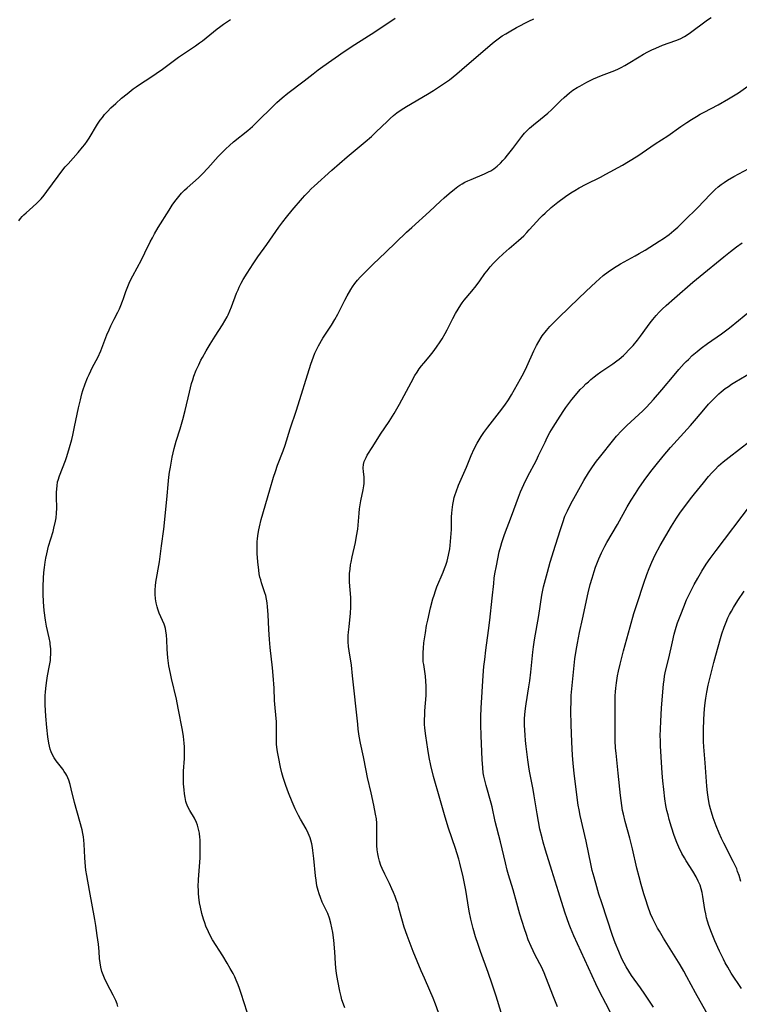
# Model space of a CAD drawing. Units: inches. Extents: x 2044734 to 2050193, y 195175 to 200631.
# Drawn here: x 2046921 to 2047054, y 196216 to 196398 of the extents above; entities that cross this region are included whole.
import ezdxf

# ---------------------------------------------------------------- set-up
doc = ezdxf.new("R2010")
doc.units = ezdxf.units.IN
doc.header["$MEASUREMENT"] = 0
doc.layers.add('c_09_T14S_R18E', color=22, linetype='Continuous')

msp = doc.modelspace()

# ---------------------------------------------------------------- linework, layer by layer
at = {"layer": 'c_09_T14S_R18E'}
for points in [[(2046920.9, 196361.13, 1046), (2046921.23, 196361.59, 1046), (2046921.53, 196361.95, 1046), (2046921.85, 196362.28, 1046), (2046922.27, 196362.66, 1046), (2046923.51, 196363.72, 1046), (2046924.25, 196364.39, 1046), (2046925.04, 196365.23, 1046), (2046925.59, 196365.9, 1046), (2046926.08, 196366.56, 1046), (2046928.15, 196369.42, 1046), (2046929.03, 196370.57, 1046), (2046929.47, 196371.11, 1046), (2046929.98, 196371.7, 1046), (2046931.86, 196373.76, 1046), (2046932.68, 196374.74, 1046), (2046933.08, 196375.24, 1046), (2046933.55, 196375.89, 1046), (2046933.89, 196376.41, 1046), (2046935.44, 196379, 1046), (2046935.93, 196379.73, 1046), (2046936.33, 196380.26, 1046), (2046936.74, 196380.78, 1046), (2046937.26, 196381.36, 1046), (2046937.9, 196382.01, 1046), (2046938.79, 196382.82, 1046), (2046939.88, 196383.79, 1046), (2046940.88, 196384.63, 1046), (2046942, 196385.52, 1046), (2046942.57, 196385.93, 1046), (2046943.17, 196386.35, 1046), (2046945.27, 196387.69, 1046), (2046946.29, 196388.38, 1046), (2046947.42, 196389.19, 1046), (2046950.38, 196391.38, 1046), (2046951.48, 196392.15, 1046), (2046953.52, 196393.5, 1046), (2046954.25, 196394.01, 1046), (2046954.82, 196394.42, 1046), (2046955.48, 196394.93, 1046), (2046957.53, 196396.62, 1046), (2046957.94, 196396.94, 1046), (2046958.68, 196397.48, 1046), (2046959.45, 196398, 1046), (2046960.01, 196398.34, 1046)], [(2046929.3, 196259.48, 1048), (2046929, 196259.9, 1048), (2046927.78, 196261.44, 1048), (2046927.41, 196261.97, 1048), (2046927.04, 196262.64, 1048), (2046926.85, 196263.11, 1048), (2046926.69, 196263.59, 1048), (2046926.54, 196264.15, 1048), (2046926.42, 196264.71, 1048), (2046926.24, 196265.85, 1048), (2046926.05, 196267.55, 1048), (2046925.89, 196269.67, 1048), (2046925.79, 196271.74, 1048), (2046925.77, 196272.9, 1048), (2046925.78, 196273.51, 1048), (2046925.81, 196274.12, 1048), (2046925.86, 196274.76, 1048), (2046925.99, 196275.8, 1048), (2046926.2, 196277.09, 1048), (2046926.58, 196279.05, 1048), (2046926.72, 196279.98, 1048), (2046926.76, 196280.34, 1048), (2046926.81, 196281.22, 1048), (2046926.79, 196282.1, 1048), (2046926.71, 196282.98, 1048), (2046926.67, 196283.27, 1048), (2046926.5, 196284.16, 1048), (2046926.02, 196286.27, 1048), (2046925.82, 196287.38, 1048), (2046925.59, 196289.19, 1048), (2046925.44, 196290.8, 1048), (2046925.37, 196292.18, 1048), (2046925.37, 196293.65, 1048), (2046925.44, 196295.16, 1048), (2046925.52, 196296.23, 1048), (2046925.61, 196297.1, 1048), (2046925.74, 196298.12, 1048), (2046925.87, 196298.83, 1048), (2046926.04, 196299.66, 1048), (2046926.4, 196301.08, 1048), (2046927.21, 196303.79, 1048), (2046927.38, 196304.4, 1048), (2046927.67, 196305.67, 1048), (2046927.78, 196306.31, 1048), (2046927.88, 196307.19, 1048), (2046927.91, 196308.11, 1048), (2046927.86, 196310.16, 1048), (2046927.86, 196311.01, 1048), (2046927.89, 196311.66, 1048), (2046927.95, 196312.23, 1048), (2046928.07, 196312.95, 1048), (2046928.14, 196313.23, 1048), (2046928.41, 196314.09, 1048), (2046929.51, 196316.89, 1048), (2046929.78, 196317.64, 1048), (2046930.27, 196319.27, 1048), (2046930.68, 196320.79, 1048), (2046930.86, 196321.56, 1048), (2046931.19, 196323.08, 1048), (2046931.92, 196326.63, 1048), (2046932.26, 196328.12, 1048), (2046932.54, 196329.2, 1048), (2046932.74, 196329.85, 1048), (2046933.17, 196331.08, 1048), (2046933.6, 196332.15, 1048), (2046933.89, 196332.79, 1048), (2046934.53, 196334.11, 1048), (2046935.46, 196335.93, 1048), (2046936.04, 196337.17, 1048), (2046936.43, 196338.16, 1048), (2046937.17, 196340.09, 1048), (2046937.57, 196341.05, 1048), (2046937.89, 196341.76, 1048), (2046938.51, 196343.02, 1048), (2046939.16, 196344.26, 1048), (2046939.47, 196344.9, 1048), (2046939.76, 196345.54, 1048), (2046940.07, 196346.3, 1048), (2046940.26, 196346.84, 1048), (2046940.68, 196348.11, 1048), (2046941.01, 196349.01, 1048), (2046941.27, 196349.62, 1048), (2046941.55, 196350.22, 1048), (2046941.97, 196351.02, 1048), (2046943.54, 196353.94, 1048), (2046944.2, 196355.26, 1048), (2046945.17, 196357.28, 1048), (2046945.56, 196358.04, 1048), (2046945.98, 196358.78, 1048), (2046946.66, 196359.92, 1048), (2046948.64, 196363.13, 1048), (2046949.23, 196364.04, 1048), (2046949.7, 196364.71, 1048), (2046950.2, 196365.37, 1048), (2046950.96, 196366.26, 1048), (2046951.5, 196366.83, 1048), (2046951.97, 196367.27, 1048), (2046954.06, 196369.08, 1048), (2046954.81, 196369.81, 1048), (2046955.8, 196370.88, 1048), (2046957.7, 196373.01, 1048), (2046958.16, 196373.5, 1048), (2046959.12, 196374.44, 1048), (2046959.82, 196375.1, 1048), (2046960.55, 196375.73, 1048), (2046963.2, 196377.87, 1048), (2046964.03, 196378.59, 1048), (2046965.19, 196379.67, 1048), (2046967.64, 196382.1, 1048), (2046968.57, 196382.99, 1048), (2046969.56, 196383.88, 1048), (2046970.59, 196384.73, 1048), (2046973.58, 196387.02, 1048), (2046975.24, 196388.32, 1048), (2046976.2, 196389.05, 1048), (2046977.02, 196389.65, 1048), (2046980.98, 196392.43, 1048), (2046982.95, 196393.72, 1048), (2046986.66, 196396.06, 1048), (2046990.42, 196398.59, 1048)], [(2046963.09, 196215.01, 1050), (2046961.99, 196218.47, 1050), (2046961.67, 196219.38, 1050), (2046961.42, 196220.05, 1050), (2046961.05, 196220.93, 1050), (2046960.77, 196221.53, 1050), (2046960.47, 196222.13, 1050), (2046959.96, 196223.09, 1050), (2046959.38, 196224.08, 1050), (2046958.58, 196225.4, 1050), (2046956.69, 196228.39, 1050), (2046956.13, 196229.38, 1050), (2046955.9, 196229.85, 1050), (2046955.46, 196230.9, 1050), (2046955.25, 196231.47, 1050), (2046955.01, 196232.2, 1050), (2046954.71, 196233.25, 1050), (2046954.43, 196234.39, 1050), (2046954.29, 196235.2, 1050), (2046954.15, 196236.24, 1050), (2046954.09, 196236.91, 1050), (2046954.06, 196237.58, 1050), (2046954.05, 196238.16, 1050), (2046954.09, 196239.48, 1050), (2046954.36, 196243.52, 1050), (2046954.41, 196245.15, 1050), (2046954.4, 196246.03, 1050), (2046954.36, 196246.89, 1050), (2046954.33, 196247.28, 1050), (2046954.24, 196248.07, 1050), (2046954.09, 196248.83, 1050), (2046953.89, 196249.56, 1050), (2046953.71, 196250.02, 1050), (2046953.32, 196250.82, 1050), (2046952.48, 196252.23, 1050), (2046952.13, 196252.9, 1050), (2046951.97, 196253.24, 1050), (2046951.86, 196253.55, 1050), (2046951.74, 196253.93, 1050), (2046951.59, 196254.62, 1050), (2046951.49, 196255.32, 1050), (2046951.42, 196256.04, 1050), (2046951.34, 196257.2, 1050), (2046951.31, 196257.96, 1050), (2046951.3, 196258.73, 1050), (2046951.32, 196259.51, 1050), (2046951.48, 196261.84, 1050), (2046951.52, 196262.58, 1050), (2046951.52, 196263.29, 1050), (2046951.51, 196264, 1050), (2046951.46, 196264.71, 1050), (2046951.33, 196265.93, 1050), (2046951.13, 196267.09, 1050), (2046950.34, 196271.15, 1050), (2046949.99, 196272.82, 1050), (2046949.08, 196276.63, 1050), (2046948.89, 196277.55, 1050), (2046948.62, 196278.99, 1050), (2046948.49, 196279.95, 1050), (2046948.43, 196280.47, 1050), (2046948.31, 196282.07, 1050), (2046948.24, 196283.76, 1050), (2046948.18, 196284.62, 1050), (2046948.07, 196285.45, 1050), (2046947.98, 196285.89, 1050), (2046947.87, 196286.27, 1050), (2046947.73, 196286.68, 1050), (2046947.45, 196287.35, 1050), (2046946.84, 196288.71, 1050), (2046946.56, 196289.42, 1050), (2046946.42, 196289.87, 1050), (2046946.24, 196290.58, 1050), (2046946.12, 196291.32, 1050), (2046946.05, 196292.18, 1050), (2046946.06, 196293, 1050), (2046946.13, 196293.72, 1050), (2046946.23, 196294.45, 1050), (2046946.87, 196298.19, 1050), (2046947.24, 196301.13, 1050), (2046947.67, 196304.18, 1050), (2046948.24, 196309.7, 1050), (2046948.52, 196313.15, 1050), (2046948.6, 196313.82, 1050), (2046948.74, 196314.74, 1050), (2046948.89, 196315.67, 1050), (2046949.23, 196317.5, 1050), (2046949.58, 196319.1, 1050), (2046949.94, 196320.45, 1050), (2046950.69, 196322.76, 1050), (2046951.2, 196324.49, 1050), (2046951.62, 196326.13, 1050), (2046952.39, 196329.54, 1050), (2046952.81, 196331.11, 1050), (2046953.02, 196331.78, 1050), (2046953.25, 196332.45, 1050), (2046953.68, 196333.56, 1050), (2046954.12, 196334.56, 1050), (2046954.53, 196335.4, 1050), (2046954.82, 196335.94, 1050), (2046955.49, 196337.13, 1050), (2046956.22, 196338.36, 1050), (2046957.15, 196339.84, 1050), (2046958.52, 196341.95, 1050), (2046958.97, 196342.69, 1050), (2046959.39, 196343.44, 1050), (2046959.57, 196343.81, 1050), (2046959.9, 196344.53, 1050), (2046960.2, 196345.26, 1050), (2046961.13, 196347.82, 1050), (2046961.38, 196348.44, 1050), (2046961.6, 196348.93, 1050), (2046961.96, 196349.63, 1050), (2046962.35, 196350.33, 1050), (2046963.06, 196351.48, 1050), (2046964.17, 196353.19, 1050), (2046965.05, 196354.48, 1050), (2046966.69, 196356.77, 1050), (2046968.93, 196359.97, 1050), (2046969.65, 196360.95, 1050), (2046970.36, 196361.86, 1050), (2046971.41, 196363.14, 1050), (2046973.28, 196365.34, 1050), (2046973.74, 196365.85, 1050), (2046974.31, 196366.45, 1050), (2046974.9, 196367.04, 1050), (2046975.47, 196367.57, 1050), (2046978.72, 196370.5, 1050), (2046981.53, 196372.99, 1050), (2046984.84, 196375.73, 1050), (2046986.01, 196376.73, 1050), (2046986.86, 196377.53, 1050), (2046988.96, 196379.58, 1050), (2046989.48, 196380.06, 1050), (2046990.08, 196380.59, 1050), (2046990.7, 196381.08, 1050), (2046991.54, 196381.68, 1050), (2046992.51, 196382.29, 1050), (2046996.36, 196384.55, 1050), (2046997.5, 196385.24, 1050), (2046998.62, 196385.95, 1050), (2046999.87, 196386.8, 1050), (2047000.42, 196387.2, 1050), (2047001.12, 196387.75, 1050), (2047001.8, 196388.32, 1050), (2047003.63, 196389.92, 1050), (2047005.3, 196391.32, 1050), (2047007.94, 196393.6, 1050), (2047008.7, 196394.21, 1050), (2047009.43, 196394.77, 1050), (2047010.19, 196395.3, 1050), (2047010.82, 196395.7, 1050), (2047011.46, 196396.09, 1050), (2047012.82, 196396.85, 1050), (2047015.11, 196398.05, 1050), (2047016.02, 196398.49, 1050)], [(2046981.11, 196215.8, 1052), (2046980.85, 196216.47, 1052), (2046980.58, 196217.27, 1052), (2046980.41, 196217.88, 1052), (2046980.17, 196218.89, 1052), (2046979.8, 196220.8, 1052), (2046979.6, 196222.13, 1052), (2046979.47, 196223.18, 1052), (2046979.39, 196224.01, 1052), (2046979.25, 196226.14, 1052), (2046979.06, 196228.33, 1052), (2046978.87, 196229.73, 1052), (2046978.73, 196230.59, 1052), (2046978.54, 196231.43, 1052), (2046978.28, 196232.34, 1052), (2046977.94, 196233.21, 1052), (2046976.95, 196235.32, 1052), (2046976.61, 196236.17, 1052), (2046976.37, 196236.83, 1052), (2046976.16, 196237.5, 1052), (2046975.96, 196238.33, 1052), (2046975.79, 196239.38, 1052), (2046975.69, 196240.16, 1052), (2046975.37, 196243.41, 1052), (2046975.21, 196244.84, 1052), (2046975.13, 196245.43, 1052), (2046975, 196246.11, 1052), (2046974.84, 196246.77, 1052), (2046974.69, 196247.23, 1052), (2046974.35, 196248.05, 1052), (2046973.94, 196248.86, 1052), (2046972.94, 196250.65, 1052), (2046972.57, 196251.35, 1052), (2046971.96, 196252.57, 1052), (2046971.4, 196253.84, 1052), (2046970.73, 196255.49, 1052), (2046970.22, 196256.85, 1052), (2046969.98, 196257.58, 1052), (2046969.75, 196258.32, 1052), (2046969.5, 196259.23, 1052), (2046969.25, 196260.23, 1052), (2046968.83, 196262.15, 1052), (2046968.67, 196263.06, 1052), (2046968.55, 196263.96, 1052), (2046968.49, 196264.53, 1052), (2046968.46, 196265.11, 1052), (2046968.46, 196265.64, 1052), (2046968.49, 196267.7, 1052), (2046968.47, 196268.63, 1052), (2046968.22, 196271.24, 1052), (2046968.14, 196272.54, 1052), (2046968.03, 196274.84, 1052), (2046967.87, 196277.16, 1052), (2046967.74, 196278.58, 1052), (2046967.31, 196282.34, 1052), (2046967.18, 196283.81, 1052), (2046967.05, 196285.69, 1052), (2046966.95, 196288.46, 1052), (2046966.85, 196289.87, 1052), (2046966.76, 196290.58, 1052), (2046966.64, 196291.29, 1052), (2046966.5, 196291.94, 1052), (2046966.36, 196292.44, 1052), (2046966.17, 196293.03, 1052), (2046965.73, 196294.32, 1052), (2046965.57, 196294.84, 1052), (2046965.43, 196295.36, 1052), (2046965.31, 196295.99, 1052), (2046965.21, 196296.64, 1052), (2046965.04, 196298.2, 1052), (2046964.93, 196299.72, 1052), (2046964.9, 196300.44, 1052), (2046964.9, 196301.16, 1052), (2046964.93, 196301.84, 1052), (2046964.98, 196302.51, 1052), (2046965.1, 196303.42, 1052), (2046965.22, 196304.1, 1052), (2046965.33, 196304.66, 1052), (2046965.67, 196306.01, 1052), (2046967.25, 196311.5, 1052), (2046967.94, 196313.81, 1052), (2046968.28, 196314.87, 1052), (2046968.7, 196316.06, 1052), (2046969.72, 196318.68, 1052), (2046970.1, 196319.75, 1052), (2046971.04, 196322.76, 1052), (2046972.18, 196326.17, 1052), (2046974.84, 196334.67, 1052), (2046975.3, 196336.03, 1052), (2046975.56, 196336.7, 1052), (2046975.73, 196337.09, 1052), (2046976.25, 196338.09, 1052), (2046977.06, 196339.48, 1052), (2046977.43, 196340.06, 1052), (2046978.64, 196341.88, 1052), (2046979.28, 196342.92, 1052), (2046979.82, 196343.91, 1052), (2046981.11, 196346.52, 1052), (2046981.53, 196347.3, 1052), (2046982.2, 196348.45, 1052), (2046982.53, 196348.95, 1052), (2046982.97, 196349.57, 1052), (2046983.45, 196350.17, 1052), (2046983.95, 196350.75, 1052), (2046984.47, 196351.31, 1052), (2046985.28, 196352.13, 1052), (2046986.37, 196353.18, 1052), (2046988.63, 196355.28, 1052), (2046992.52, 196359.05, 1052), (2046993.48, 196359.94, 1052), (2046996.76, 196362.86, 1052), (2046998.79, 196364.79, 1052), (2046999.47, 196365.41, 1052), (2047000.37, 196366.18, 1052), (2047001.35, 196366.99, 1052), (2047001.97, 196367.47, 1052), (2047002.37, 196367.75, 1052), (2047002.79, 196368.02, 1052), (2047003.29, 196368.3, 1052), (2047003.81, 196368.55, 1052), (2047004.42, 196368.82, 1052), (2047006.89, 196369.83, 1052), (2047007.65, 196370.19, 1052), (2047008.05, 196370.41, 1052), (2047008.62, 196370.79, 1052), (2047009.25, 196371.28, 1052), (2047009.84, 196371.83, 1052), (2047010.28, 196372.28, 1052), (2047010.7, 196372.75, 1052), (2047011.16, 196373.29, 1052), (2047012.11, 196374.49, 1052), (2047013.8, 196376.73, 1052), (2047014.31, 196377.34, 1052), (2047014.84, 196377.92, 1052), (2047015.22, 196378.29, 1052), (2047015.94, 196378.91, 1052), (2047017.27, 196379.95, 1052), (2047017.93, 196380.49, 1052), (2047018.59, 196381.05, 1052), (2047019.28, 196381.68, 1052), (2047021, 196383.38, 1052), (2047021.6, 196383.95, 1052), (2047022.1, 196384.39, 1052), (2047022.61, 196384.81, 1052), (2047023.24, 196385.27, 1052), (2047024.05, 196385.78, 1052), (2047024.51, 196386.05, 1052), (2047025.83, 196386.77, 1052), (2047027.06, 196387.38, 1052), (2047027.78, 196387.7, 1052), (2047028.5, 196387.99, 1052), (2047030.97, 196388.94, 1052), (2047031.63, 196389.23, 1052), (2047032.17, 196389.49, 1052), (2047032.82, 196389.84, 1052), (2047033.46, 196390.22, 1052), (2047035.48, 196391.45, 1052), (2047036.26, 196391.92, 1052), (2047037.07, 196392.37, 1052), (2047037.82, 196392.74, 1052), (2047038.53, 196393.07, 1052), (2047039.77, 196393.58, 1052), (2047042.27, 196394.49, 1052), (2047043.03, 196394.79, 1052), (2047043.86, 196395.19, 1052), (2047044.72, 196395.74, 1052), (2047048.11, 196398.27, 1052), (2047048.75, 196398.72, 1052)], [(2046998.43, 196214.96, 1054), (2046997.86, 196216.48, 1054), (2046997.42, 196217.59, 1054), (2046996.83, 196218.99, 1054), (2046995.8, 196221.31, 1054), (2046995.23, 196222.66, 1054), (2046993.75, 196226.19, 1054), (2046993.15, 196227.71, 1054), (2046992.6, 196229.19, 1054), (2046992.08, 196230.73, 1054), (2046991.64, 196232.21, 1054), (2046991.11, 196234.2, 1054), (2046990.87, 196235.05, 1054), (2046990.67, 196235.64, 1054), (2046990.4, 196236.37, 1054), (2046990.11, 196237.1, 1054), (2046989.82, 196237.77, 1054), (2046989.35, 196238.75, 1054), (2046988.48, 196240.48, 1054), (2046987.98, 196241.56, 1054), (2046987.77, 196242.09, 1054), (2046987.51, 196242.86, 1054), (2046987.3, 196243.64, 1054), (2046987.18, 196244.26, 1054), (2046987.09, 196244.97, 1054), (2046987.03, 196245.78, 1054), (2046987.01, 196246.6, 1054), (2046987.03, 196249.25, 1054), (2046987, 196249.92, 1054), (2046986.93, 196250.68, 1054), (2046986.79, 196251.58, 1054), (2046986.47, 196253.21, 1054), (2046985.98, 196255.53, 1054), (2046985.31, 196258.36, 1054), (2046985.03, 196259.62, 1054), (2046984.54, 196262.13, 1054), (2046984.01, 196264.66, 1054), (2046983.77, 196265.98, 1054), (2046983.59, 196267.24, 1054), (2046983.48, 196268.18, 1054), (2046982.55, 196277.14, 1054), (2046982.31, 196279.06, 1054), (2046981.91, 196281.71, 1054), (2046981.81, 196282.56, 1054), (2046981.75, 196283.4, 1054), (2046981.74, 196283.98, 1054), (2046981.75, 196284.57, 1054), (2046981.79, 196285.21, 1054), (2046981.88, 196286.15, 1054), (2046982.18, 196288.7, 1054), (2046982.24, 196289.79, 1054), (2046982.24, 196290.38, 1054), (2046982.2, 196291.59, 1054), (2046981.99, 196294.41, 1054), (2046981.97, 196295.22, 1054), (2046982, 196296.03, 1054), (2046982.07, 196296.84, 1054), (2046982.18, 196297.65, 1054), (2046982.26, 196298.13, 1054), (2046982.45, 196299.08, 1054), (2046983.06, 196301.73, 1054), (2046983.29, 196302.89, 1054), (2046983.48, 196304.22, 1054), (2046983.56, 196304.96, 1054), (2046983.73, 196307.16, 1054), (2046983.82, 196307.98, 1054), (2046983.93, 196308.73, 1054), (2046984.05, 196309.47, 1054), (2046984.49, 196311.48, 1054), (2046984.62, 196312.2, 1054), (2046984.67, 196312.63, 1054), (2046984.7, 196313.05, 1054), (2046984.69, 196313.47, 1054), (2046984.67, 196313.88, 1054), (2046984.57, 196314.77, 1054), (2046984.52, 196315.51, 1054), (2046984.57, 196316.13, 1054), (2046984.71, 196316.71, 1054), (2046985.02, 196317.44, 1054), (2046985.26, 196317.87, 1054), (2046986.26, 196319.45, 1054), (2046987.67, 196321.76, 1054), (2046989.27, 196324.07, 1054), (2046990.22, 196325.57, 1054), (2046990.72, 196326.41, 1054), (2046991.2, 196327.27, 1054), (2046993.35, 196331.31, 1054), (2046994.06, 196332.6, 1054), (2046994.45, 196333.23, 1054), (2046994.84, 196333.81, 1054), (2046995.26, 196334.36, 1054), (2046995.7, 196334.89, 1054), (2046996.7, 196336.05, 1054), (2046997.42, 196336.94, 1054), (2046998.06, 196337.81, 1054), (2046998.74, 196338.8, 1054), (2046999.11, 196339.39, 1054), (2046999.66, 196340.33, 1054), (2047000.03, 196341.05, 1054), (2047001.04, 196343.09, 1054), (2047001.56, 196344.07, 1054), (2047002.02, 196344.86, 1054), (2047002.51, 196345.62, 1054), (2047002.8, 196346.02, 1054), (2047003.16, 196346.49, 1054), (2047004.58, 196348.17, 1054), (2047005.35, 196349.14, 1054), (2047006.02, 196350.05, 1054), (2047006.99, 196351.44, 1054), (2047007.37, 196351.95, 1054), (2047007.97, 196352.67, 1054), (2047008.59, 196353.35, 1054), (2047009.42, 196354.18, 1054), (2047010.37, 196355.08, 1054), (2047011.46, 196356.04, 1054), (2047013.18, 196357.5, 1054), (2047014.16, 196358.41, 1054), (2047014.75, 196359.01, 1054), (2047015.18, 196359.47, 1054), (2047016.57, 196361.06, 1054), (2047017.04, 196361.57, 1054), (2047017.62, 196362.16, 1054), (2047018.08, 196362.6, 1054), (2047019.19, 196363.59, 1054), (2047020.43, 196364.59, 1054), (2047021.87, 196365.67, 1054), (2047022.82, 196366.32, 1054), (2047023.57, 196366.79, 1054), (2047024.4, 196367.26, 1054), (2047025.68, 196367.92, 1054), (2047028.32, 196369.24, 1054), (2047029.31, 196369.76, 1054), (2047032.38, 196371.46, 1054), (2047033.53, 196372.13, 1054), (2047035.2, 196373.19, 1054), (2047038.44, 196375.35, 1054), (2047040.77, 196376.87, 1054), (2047043.19, 196378.58, 1054), (2047044.25, 196379.3, 1054), (2047045.14, 196379.88, 1054), (2047046.05, 196380.44, 1054), (2047046.76, 196380.85, 1054), (2047047.49, 196381.25, 1054), (2047050.04, 196382.59, 1054), (2047051.95, 196383.66, 1054), (2047053.21, 196384.43, 1054), (2047053.8, 196384.82, 1054), (2047055.52, 196386.02, 1054)], [(2047010.01, 196214.91, 1056), (2047009.09, 196217.94, 1056), (2047008.35, 196220.19, 1056), (2047007.58, 196222.34, 1056), (2047006.17, 196226.18, 1056), (2047005.72, 196227.49, 1056), (2047005.25, 196228.94, 1056), (2047004.81, 196230.48, 1056), (2047004.38, 196232.2, 1056), (2047004.08, 196233.64, 1056), (2047003.81, 196235.17, 1056), (2047003.43, 196237.54, 1056), (2047003.15, 196239.05, 1056), (2047002.94, 196239.99, 1056), (2047002.34, 196242.55, 1056), (2047002.16, 196243.23, 1056), (2047001.82, 196244.44, 1056), (2047001.56, 196245.24, 1056), (2047000.28, 196248.96, 1056), (2046999.62, 196251.01, 1056), (2046998.64, 196254.44, 1056), (2046997.49, 196258.55, 1056), (2046996.98, 196260.59, 1056), (2046996.68, 196262.03, 1056), (2046996.41, 196263.59, 1056), (2046996.06, 196266.01, 1056), (2046995.9, 196267.43, 1056), (2046995.85, 196268.19, 1056), (2046995.84, 196269.08, 1056), (2046995.86, 196269.86, 1056), (2046995.91, 196270.63, 1056), (2046996.11, 196273.48, 1056), (2046996.13, 196274.28, 1056), (2046996.12, 196275.21, 1056), (2046996.07, 196276.13, 1056), (2046995.98, 196277.05, 1056), (2046995.67, 196279.2, 1056), (2046995.6, 196279.72, 1056), (2046995.56, 196280.24, 1056), (2046995.55, 196280.82, 1056), (2046995.56, 196281.4, 1056), (2046995.62, 196282.26, 1056), (2046995.72, 196283.21, 1056), (2046995.98, 196285.09, 1056), (2046996.21, 196286.41, 1056), (2046996.41, 196287.38, 1056), (2046996.94, 196289.69, 1056), (2046997.36, 196291.33, 1056), (2046997.58, 196292.04, 1056), (2046997.84, 196292.79, 1056), (2046998.12, 196293.54, 1056), (2046999.26, 196296.26, 1056), (2046999.52, 196296.92, 1056), (2046999.76, 196297.58, 1056), (2046999.99, 196298.3, 1056), (2047000.14, 196298.86, 1056), (2047000.27, 196299.43, 1056), (2047000.48, 196300.59, 1056), (2047000.57, 196301.21, 1056), (2047000.7, 196302.65, 1056), (2047000.78, 196304.17, 1056), (2047000.84, 196306.48, 1056), (2047000.88, 196307.15, 1056), (2047000.93, 196307.79, 1056), (2047001.06, 196308.76, 1056), (2047001.18, 196309.41, 1056), (2047001.33, 196310.05, 1056), (2047001.48, 196310.59, 1056), (2047001.65, 196311.12, 1056), (2047002.12, 196312.35, 1056), (2047003.57, 196315.69, 1056), (2047004.45, 196317.81, 1056), (2047005.01, 196319.04, 1056), (2047005.58, 196320.12, 1056), (2047005.94, 196320.73, 1056), (2047006.31, 196321.33, 1056), (2047006.81, 196322.07, 1056), (2047007.53, 196323.05, 1056), (2047009.66, 196325.8, 1056), (2047010.64, 196327.11, 1056), (2047011.34, 196328.1, 1056), (2047011.92, 196329.03, 1056), (2047013.58, 196331.95, 1056), (2047014.17, 196333.09, 1056), (2047014.73, 196334.26, 1056), (2047016.01, 196337.12, 1056), (2047016.52, 196338.14, 1056), (2047016.93, 196338.88, 1056), (2047017.37, 196339.6, 1056), (2047017.58, 196339.9, 1056), (2047018.34, 196340.89, 1056), (2047018.98, 196341.62, 1056), (2047019.84, 196342.52, 1056), (2047020.45, 196343.13, 1056), (2047022.65, 196345.28, 1056), (2047025.69, 196348.18, 1056), (2047027.45, 196349.82, 1056), (2047028.12, 196350.42, 1056), (2047028.85, 196351.04, 1056), (2047029.75, 196351.75, 1056), (2047030.76, 196352.43, 1056), (2047032.01, 196353.19, 1056), (2047034.76, 196354.71, 1056), (2047035.5, 196355.13, 1056), (2047036.55, 196355.76, 1056), (2047039.19, 196357.39, 1056), (2047039.98, 196357.91, 1056), (2047041, 196358.64, 1056), (2047041.9, 196359.39, 1056), (2047042.59, 196360.01, 1056), (2047043.78, 196361.15, 1056), (2047046.28, 196363.63, 1056), (2047048.56, 196366.02, 1056), (2047049.52, 196366.94, 1056), (2047050.09, 196367.43, 1056), (2047050.6, 196367.84, 1056), (2047051.2, 196368.26, 1056), (2047051.81, 196368.67, 1056), (2047052.94, 196369.33, 1056), (2047055.72, 196370.84, 1056)], [(2047020.39, 196215.96, 1058), (2047019.5, 196218.12, 1058), (2047017.91, 196222.26, 1058), (2047017.42, 196223.36, 1058), (2047017.15, 196223.91, 1058), (2047016.17, 196225.75, 1058), (2047015.89, 196226.3, 1058), (2047015.51, 196227.12, 1058), (2047015, 196228.34, 1058), (2047014.64, 196229.33, 1058), (2047014.29, 196230.37, 1058), (2047013.46, 196233.08, 1058), (2047012.86, 196235.16, 1058), (2047012.17, 196237.6, 1058), (2047011.34, 196240.34, 1058), (2047011.09, 196241.22, 1058), (2047010.76, 196242.59, 1058), (2047009.88, 196246.49, 1058), (2047008.89, 196250.22, 1058), (2047008.29, 196252.93, 1058), (2047008.12, 196253.62, 1058), (2047007.2, 196256.88, 1058), (2047007.01, 196257.6, 1058), (2047006.8, 196258.56, 1058), (2047006.68, 196259.23, 1058), (2047006.57, 196260.13, 1058), (2047006.47, 196261.65, 1058), (2047006.26, 196266.05, 1058), (2047006.21, 196268.16, 1058), (2047006.24, 196269.59, 1058), (2047006.3, 196271.15, 1058), (2047006.67, 196277.16, 1058), (2047006.8, 196278.83, 1058), (2047006.94, 196280.16, 1058), (2047007.15, 196281.87, 1058), (2047007.64, 196285.48, 1058), (2047007.89, 196287.42, 1058), (2047008.35, 196291.46, 1058), (2047008.61, 196294.19, 1058), (2047008.72, 196295.14, 1058), (2047008.84, 196295.98, 1058), (2047009.1, 196297.46, 1058), (2047009.35, 196298.7, 1058), (2047009.64, 196300.03, 1058), (2047009.91, 196301.1, 1058), (2047010.09, 196301.74, 1058), (2047010.6, 196303.24, 1058), (2047011.88, 196306.59, 1058), (2047013.17, 196310.12, 1058), (2047013.57, 196311.1, 1058), (2047014.16, 196312.43, 1058), (2047014.86, 196313.85, 1058), (2047016.49, 196316.96, 1058), (2047016.9, 196317.8, 1058), (2047018.08, 196320.3, 1058), (2047018.49, 196321.14, 1058), (2047018.99, 196322.06, 1058), (2047019.56, 196323.04, 1058), (2047020.42, 196324.42, 1058), (2047021.41, 196325.92, 1058), (2047021.93, 196326.66, 1058), (2047023.05, 196328.15, 1058), (2047024.02, 196329.33, 1058), (2047024.6, 196329.98, 1058), (2047025.11, 196330.51, 1058), (2047025.63, 196331.03, 1058), (2047026.09, 196331.45, 1058), (2047026.57, 196331.87, 1058), (2047027.14, 196332.34, 1058), (2047027.73, 196332.78, 1058), (2047028.39, 196333.26, 1058), (2047030.59, 196334.75, 1058), (2047031.34, 196335.3, 1058), (2047031.75, 196335.62, 1058), (2047032.55, 196336.3, 1058), (2047032.94, 196336.66, 1058), (2047033.59, 196337.31, 1058), (2047034.38, 196338.16, 1058), (2047035.16, 196339.1, 1058), (2047035.71, 196339.83, 1058), (2047036.98, 196341.63, 1058), (2047037.48, 196342.3, 1058), (2047038, 196342.96, 1058), (2047038.61, 196343.67, 1058), (2047039.17, 196344.26, 1058), (2047039.74, 196344.84, 1058), (2047040.43, 196345.5, 1058), (2047041.98, 196346.88, 1058), (2047045.4, 196349.82, 1058), (2047046.75, 196350.95, 1058), (2047051.08, 196354.52, 1058), (2047052.32, 196355.51, 1058), (2047053.46, 196356.37, 1058), (2047054.48, 196357.09, 1058)], [(2047030.6, 196214.09, 1060), (2047029.33, 196216.58, 1060), (2047028.14, 196218.84, 1060), (2047027.45, 196220.23, 1060), (2047023.42, 196229.09, 1060), (2047022.8, 196230.55, 1060), (2047022.54, 196231.2, 1060), (2047022.15, 196232.24, 1060), (2047021.74, 196233.47, 1060), (2047020.56, 196237.25, 1060), (2047019.32, 196241.16, 1060), (2047018.17, 196244.92, 1060), (2047017.73, 196246.43, 1060), (2047017.53, 196247.19, 1060), (2047017.14, 196248.83, 1060), (2047016.87, 196250.19, 1060), (2047016.63, 196251.61, 1060), (2047016.09, 196254.94, 1060), (2047015.88, 196256.13, 1060), (2047015.29, 196259.2, 1060), (2047015.17, 196259.86, 1060), (2047014.91, 196261.6, 1060), (2047014.58, 196264.08, 1060), (2047014.46, 196265.18, 1060), (2047014.39, 196266.16, 1060), (2047014.34, 196267.08, 1060), (2047014.32, 196267.99, 1060), (2047014.32, 196269.17, 1060), (2047014.36, 196269.99, 1060), (2047014.45, 196271.1, 1060), (2047014.57, 196271.95, 1060), (2047015.11, 196275.1, 1060), (2047015.26, 196276.18, 1060), (2047015.46, 196277.79, 1060), (2047015.82, 196281.47, 1060), (2047015.94, 196282.46, 1060), (2047016.13, 196283.76, 1060), (2047016.94, 196288.29, 1060), (2047017.51, 196292, 1060), (2047017.62, 196292.63, 1060), (2047017.83, 196293.58, 1060), (2047018.51, 196296.28, 1060), (2047019.02, 196298.11, 1060), (2047020.04, 196301.25, 1060), (2047020.92, 196304.16, 1060), (2047021.35, 196305.44, 1060), (2047021.77, 196306.58, 1060), (2047022.23, 196307.62, 1060), (2047022.93, 196309.02, 1060), (2047023.39, 196309.88, 1060), (2047025.28, 196313.19, 1060), (2047026.13, 196314.62, 1060), (2047026.88, 196315.74, 1060), (2047027.62, 196316.76, 1060), (2047028.14, 196317.43, 1060), (2047030.8, 196320.75, 1060), (2047031.31, 196321.37, 1060), (2047032.2, 196322.38, 1060), (2047032.62, 196322.81, 1060), (2047033.17, 196323.33, 1060), (2047035.42, 196325.37, 1060), (2047036.13, 196326.05, 1060), (2047036.81, 196326.76, 1060), (2047038.11, 196328.18, 1060), (2047039.64, 196329.92, 1060), (2047041.91, 196332.66, 1060), (2047042.77, 196333.67, 1060), (2047043.79, 196334.79, 1060), (2047044.17, 196335.19, 1060), (2047044.56, 196335.57, 1060), (2047045.29, 196336.27, 1060), (2047046.19, 196337.03, 1060), (2047046.92, 196337.62, 1060), (2047048.08, 196338.48, 1060), (2047050.66, 196340.3, 1060), (2047052.17, 196341.42, 1060), (2047053.84, 196342.75, 1060), (2047055.94, 196344.49, 1060)], [(2047038.11, 196215.94, 1062), (2047036.52, 196218.32, 1062), (2047035.71, 196219.49, 1062), (2047034.08, 196221.8, 1062), (2047033.55, 196222.58, 1062), (2047033.06, 196223.37, 1062), (2047032.69, 196224.04, 1062), (2047032.29, 196224.84, 1062), (2047031.7, 196226.18, 1062), (2047031.05, 196227.81, 1062), (2047030.54, 196229.19, 1062), (2047028.56, 196235.17, 1062), (2047028.05, 196236.8, 1062), (2047027.64, 196238.17, 1062), (2047027.14, 196239.95, 1062), (2047026.82, 196241.19, 1062), (2047026.61, 196242.11, 1062), (2047025.7, 196246.59, 1062), (2047024.6, 196251.31, 1062), (2047024.37, 196252.39, 1062), (2047024.22, 196253.21, 1062), (2047024.02, 196254.68, 1062), (2047023.49, 196259.16, 1062), (2047023.3, 196260.93, 1062), (2047023.17, 196262.49, 1062), (2047023.05, 196264.84, 1062), (2047022.93, 196268.16, 1062), (2047022.88, 196270.62, 1062), (2047022.9, 196272.61, 1062), (2047022.93, 196273.5, 1062), (2047023.02, 196274.69, 1062), (2047023.3, 196277.19, 1062), (2047023.61, 196280.27, 1062), (2047023.84, 196281.82, 1062), (2047024.08, 196283.17, 1062), (2047024.46, 196285.1, 1062), (2047024.98, 196287.56, 1062), (2047026.08, 196292.46, 1062), (2047026.44, 196293.97, 1062), (2047026.76, 196295.14, 1062), (2047027.13, 196296.37, 1062), (2047027.42, 196297.22, 1062), (2047027.76, 196298.1, 1062), (2047028.01, 196298.72, 1062), (2047028.52, 196299.85, 1062), (2047029.14, 196301.09, 1062), (2047029.49, 196301.73, 1062), (2047031.44, 196305.07, 1062), (2047033.28, 196308.34, 1062), (2047033.98, 196309.55, 1062), (2047034.78, 196310.82, 1062), (2047035.41, 196311.76, 1062), (2047036.39, 196313.17, 1062), (2047037.64, 196314.89, 1062), (2047038.58, 196316.11, 1062), (2047039.89, 196317.69, 1062), (2047041.28, 196319.29, 1062), (2047044.94, 196323.36, 1062), (2047046.04, 196324.64, 1062), (2047047.41, 196326.25, 1062), (2047048.3, 196327.27, 1062), (2047049.4, 196328.43, 1062), (2047050.19, 196329.19, 1062), (2047050.64, 196329.58, 1062), (2047051.37, 196330.17, 1062), (2047051.94, 196330.58, 1062), (2047052.52, 196330.98, 1062), (2047053.15, 196331.38, 1062), (2047056.27, 196333.2, 1062)], [(2047048.41, 196214.06, 1064), (2047045.86, 196218.56, 1064), (2047044.28, 196221.53, 1064), (2047043.72, 196222.57, 1064), (2047043.04, 196223.72, 1064), (2047039.98, 196228.64, 1064), (2047039.21, 196229.94, 1064), (2047038.87, 196230.53, 1064), (2047038.19, 196231.84, 1064), (2047037.98, 196232.27, 1064), (2047037.59, 196233.19, 1064), (2047037.06, 196234.57, 1064), (2047036.68, 196235.72, 1064), (2047036.33, 196236.83, 1064), (2047035.82, 196238.57, 1064), (2047035.44, 196239.98, 1064), (2047035.05, 196241.57, 1064), (2047034.21, 196245.19, 1064), (2047033.72, 196247.12, 1064), (2047032.88, 196250.2, 1064), (2047032.55, 196251.59, 1064), (2047032.42, 196252.25, 1064), (2047032.26, 196253.19, 1064), (2047032.03, 196255.02, 1064), (2047031.62, 196259.14, 1064), (2047031.21, 196262.85, 1064), (2047031.13, 196263.77, 1064), (2047031.05, 196265.17, 1064), (2047031.04, 196266.57, 1064), (2047031.05, 196268.78, 1064), (2047031.03, 196271.87, 1064), (2047031.06, 196273.44, 1064), (2047031.09, 196274.15, 1064), (2047031.15, 196274.82, 1064), (2047031.26, 196275.84, 1064), (2047031.47, 196277.13, 1064), (2047031.65, 196278, 1064), (2047031.96, 196279.3, 1064), (2047032.59, 196281.73, 1064), (2047033.81, 196286.18, 1064), (2047034.49, 196288.61, 1064), (2047035.08, 196290.5, 1064), (2047036.32, 196294.26, 1064), (2047036.87, 196295.82, 1064), (2047037.31, 196296.96, 1064), (2047037.79, 196298.1, 1064), (2047038.45, 196299.47, 1064), (2047039.35, 196301.18, 1064), (2047040.38, 196302.99, 1064), (2047041.45, 196304.79, 1064), (2047042.37, 196306.23, 1064), (2047043.01, 196307.16, 1064), (2047044.41, 196309.09, 1064), (2047045.19, 196310.12, 1064), (2047045.69, 196310.75, 1064), (2047047.34, 196312.78, 1064), (2047048.29, 196313.91, 1064), (2047048.89, 196314.59, 1064), (2047049.5, 196315.26, 1064), (2047050.14, 196315.9, 1064), (2047051.01, 196316.66, 1064), (2047052.09, 196317.51, 1064), (2047055.94, 196320.47, 1064)], [(2047054.37, 196219.35, 1066), (2047052.49, 196222.21, 1066), (2047051.83, 196223.3, 1066), (2047051.38, 196224.11, 1066), (2047051.04, 196224.76, 1066), (2047050.31, 196226.26, 1066), (2047049.44, 196228.18, 1066), (2047048.81, 196229.7, 1066), (2047048.34, 196231.03, 1066), (2047048.09, 196231.83, 1066), (2047047.93, 196232.43, 1066), (2047047.76, 196233.19, 1066), (2047047.6, 196233.95, 1066), (2047047.21, 196236.38, 1066), (2047047.08, 196237.1, 1066), (2047046.91, 196237.8, 1066), (2047046.71, 196238.43, 1066), (2047046.39, 196239.21, 1066), (2047046.01, 196239.98, 1066), (2047045.4, 196241.03, 1066), (2047044.16, 196242.97, 1066), (2047043.83, 196243.51, 1066), (2047043.37, 196244.33, 1066), (2047042.81, 196245.46, 1066), (2047042.44, 196246.33, 1066), (2047041.93, 196247.65, 1066), (2047041.43, 196249.16, 1066), (2047041.02, 196250.58, 1066), (2047040.8, 196251.42, 1066), (2047040.61, 196252.26, 1066), (2047040.42, 196253.18, 1066), (2047040.23, 196254.38, 1066), (2047040.01, 196256.14, 1066), (2047039.84, 196257.72, 1066), (2047039.72, 196259.16, 1066), (2047039.56, 196262.14, 1066), (2047039.44, 196264.17, 1066), (2047039.39, 196265.18, 1066), (2047039.38, 196266.03, 1066), (2047039.4, 196267.25, 1066), (2047039.46, 196268.73, 1066), (2047039.61, 196271.17, 1066), (2047039.83, 196274.15, 1066), (2047039.96, 196275.56, 1066), (2047040.06, 196276.39, 1066), (2047040.17, 196277.08, 1066), (2047040.29, 196277.67, 1066), (2047040.42, 196278.25, 1066), (2047040.96, 196280.38, 1066), (2047041.61, 196283.38, 1066), (2047041.96, 196284.84, 1066), (2047042.31, 196286.09, 1066), (2047042.57, 196286.88, 1066), (2047043.15, 196288.45, 1066), (2047043.7, 196289.86, 1066), (2047044.23, 196291.13, 1066), (2047044.68, 196292.12, 1066), (2047045.24, 196293.24, 1066), (2047045.62, 196293.96, 1066), (2047046.28, 196295.15, 1066), (2047047.05, 196296.44, 1066), (2047047.87, 196297.72, 1066), (2047048.6, 196298.79, 1066), (2047049.7, 196300.27, 1066), (2047056.04, 196308.65, 1066)], [(2047054.26, 196239.13, 1068), (2047053.93, 196240.22, 1068), (2047053.65, 196241.01, 1068), (2047053.48, 196241.46, 1068), (2047053.14, 196242.22, 1068), (2047052.86, 196242.81, 1068), (2047051.12, 196246.21, 1068), (2047050.69, 196247.09, 1068), (2047050.25, 196248.07, 1068), (2047049.69, 196249.41, 1068), (2047049.16, 196250.88, 1068), (2047048.81, 196251.94, 1068), (2047048.63, 196252.58, 1068), (2047048.47, 196253.23, 1068), (2047048.34, 196253.9, 1068), (2047048.2, 196254.74, 1068), (2047048.09, 196255.57, 1068), (2047047.98, 196256.75, 1068), (2047047.69, 196261.05, 1068), (2047047.44, 196264.02, 1068), (2047047.38, 196264.97, 1068), (2047047.35, 196266.24, 1068), (2047047.36, 196267.06, 1068), (2047047.43, 196269.14, 1068), (2047047.56, 196271.03, 1068), (2047047.67, 196272.14, 1068), (2047047.78, 196272.97, 1068), (2047047.96, 196274.12, 1068), (2047048.23, 196275.4, 1068), (2047048.41, 196276.14, 1068), (2047049.26, 196279.57, 1068), (2047049.62, 196280.94, 1068), (2047050.49, 196284.04, 1068), (2047050.74, 196284.86, 1068), (2047051.14, 196286.09, 1068), (2047051.51, 196287.02, 1068), (2047051.86, 196287.82, 1068), (2047052.17, 196288.45, 1068), (2047052.5, 196289.07, 1068), (2047052.89, 196289.73, 1068), (2047053.72, 196291.04, 1068), (2047054.88, 196292.76, 1068)], [(2046939.18, 196216.07, 1048), (2046939.03, 196216.57, 1048), (2046938.81, 196217.17, 1048), (2046938.7, 196217.43, 1048), (2046938.34, 196218.16, 1048), (2046937.2, 196220.26, 1048), (2046936.71, 196221.28, 1048), (2046936.46, 196221.9, 1048), (2046936.24, 196222.54, 1048), (2046936.04, 196223.29, 1048), (2046935.91, 196224.11, 1048), (2046935.82, 196224.89, 1048), (2046935.72, 196226.18, 1048), (2046935.59, 196227.54, 1048), (2046935.39, 196229.15, 1048), (2046935.12, 196230.99, 1048), (2046934.93, 196232.13, 1048), (2046933.97, 196237.47, 1048), (2046933.44, 196240.22, 1048), (2046933.28, 196241.21, 1048), (2046933.12, 196242.64, 1048), (2046933.06, 196243.58, 1048), (2046932.96, 196246.06, 1048), (2046932.92, 196246.75, 1048), (2046932.84, 196247.36, 1048), (2046932.73, 196248.01, 1048), (2046932.59, 196248.66, 1048), (2046932.17, 196250.24, 1048), (2046931.2, 196253.74, 1048), (2046930.57, 196256.25, 1048), (2046930.36, 196257.05, 1048), (2046930.11, 196257.83, 1048), (2046929.75, 196258.7, 1048), (2046929.57, 196259.04, 1048), (2046929.3, 196259.48, 1048)]]:
    msp.add_polyline3d(points, dxfattribs=at)

doc.saveas('drawing.dxf')
